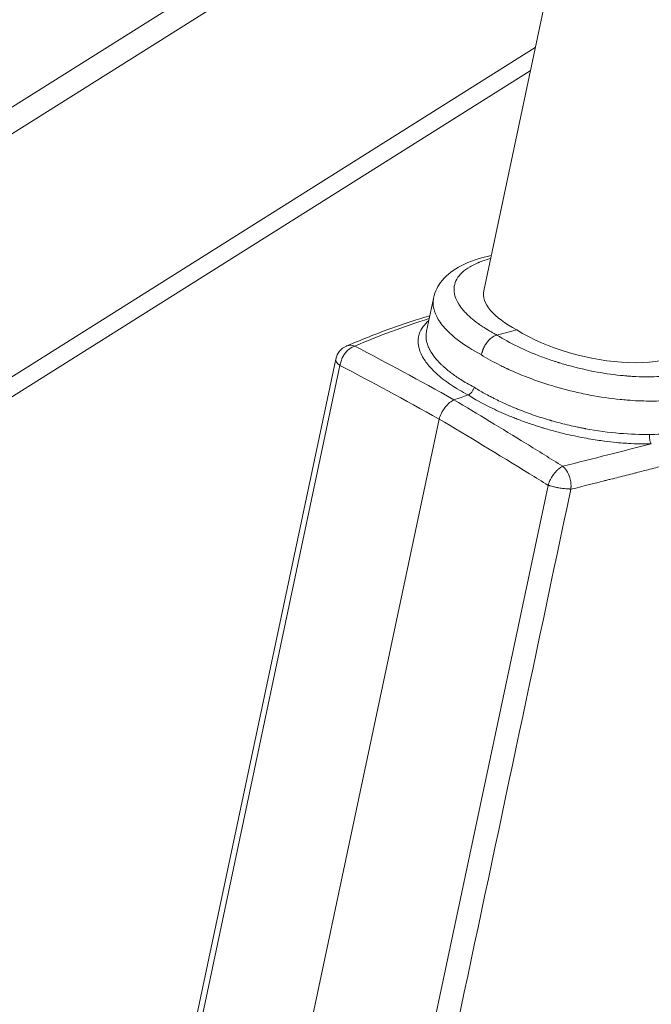
# Model space of a CAD drawing. Units: millimetres. Extents: x -3952 to 6548, y 1882 to 9307.
# Drawn here: x -1247 to -1077, y 5122 to 5386 of the extents above; entities that cross this region are included whole.
import ezdxf

# ---------------------------------------------------------------- set-up
doc = ezdxf.new("R2010")
doc.units = ezdxf.units.MM
doc.layers.add('Visibile (ISO)', color=7, linetype='Continuous', lineweight=15)
doc.layers.add('Visibile sottile (ISO)', color=7, linetype='Continuous', lineweight=9)

msp = doc.modelspace()

# ---------------------------------------------------------------- linework, layer by layer
at = {"layer": 'Visibile (ISO)'}
for p, q in [((-1122.32, 5313.48), (-1006.66, 5859.55)), ((-2340.79, 4676.65), (-1090.85, 5462.07)), ((-2250.44, 4660.8), (-1108.51, 5378.7)), ((-1135.8, 5311.39), (-1137.66, 5302.62)), ((-1128.48, 5309.12), (-1128.48, 5309.12)), ((-1118.77, 5301.6), (-1113.42, 5302.97)), ((-1152.69, 5296.42), (-1152.69, 5296.42)), ((-1162.01, 5295.14), (-1241.96, 4917.67)), ((-1214.98, 4898.08), (-1134.29, 5279.07))]:
    msp.add_line(p, q, dxfattribs=at)
msp.add_arc((-1157.21, 5294.13), 4.91, 113.4488, 168.0416, dxfattribs=at)
for centre, major_axis, ratio, start_param, end_param in [((-1093.37, 5308.09), (28.97, -5.26), 0.380761, 3.130533, 4.019389), ((-1093.37, 5308.09), (-28.61, 6.97), 0.421043, 0.901566, 3.154303), ((-1217.22, 4723.34), (318.72, 552.03), 0.57735, 0.582769, 0.591341)]:
    msp.add_ellipse(centre, major_axis=major_axis, ratio=ratio, start_param=start_param, end_param=end_param, dxfattribs=at)
for points, knots in [([(-1135.77, 5311.52), (-1135.41, 5313.27), (-1134.57, 5314.88), (-1132.1, 5317.89), (-1130.35, 5319.17), (-1126.02, 5321.42), (-1123.32, 5322.29), (-1120.32, 5322.92)], [4.0300197, 4.0300197, 4.0300197, 4.0300197, 4.227435, 4.227435, 4.4763464, 4.4763464, 4.7732853, 4.7732853, 4.7732853, 4.7732853]), ([(-1159.16, 5298.63), (-1155.26, 5300.32), (-1151.3, 5301.89), (-1143.81, 5304.58), (-1140.32, 5305.74), (-1136.77, 5306.8)], [4.59703425, 4.59703425, 4.59703425, 4.59703425, 4.64241106, 4.64241106, 4.68106413, 4.68106413, 4.68106413, 4.68106413]), ([(-1121.39, 5299.69), (-1121.16, 5299.98), (-1120.91, 5300.25), (-1120.4, 5300.72), (-1120.14, 5300.92), (-1119.5, 5301.34), (-1119.13, 5301.51), (-1118.77, 5301.6)], [-0.1973115, -0.1973115, -0.1973115, -0.1973115, -0.13881, -0.13881, -0.0817863, -0.0817863, -0.0000209, -0.0000209, -0.0000209, -0.0000209]), ([(-1123.04, 5296.35), (-1122.97, 5296.48), (-1122.9, 5296.62), (-1122.81, 5296.82), (-1122.77, 5296.92), (-1122.73, 5297.03), (-1122.71, 5297.09), (-1122.7, 5297.12), (-1122.69, 5297.13), (-1122.69, 5297.14), (-1122.69, 5297.14), (-1122.68, 5297.17), (-1122.66, 5297.23), (-1122.62, 5297.37), (-1122.61, 5297.42), (-1122.58, 5297.51), (-1122.57, 5297.56), (-1122.55, 5297.61), (-1122.54, 5297.64), (-1122.53, 5297.67), (-1122.49, 5297.8), (-1122.46, 5297.88), (-1122.41, 5298.01), (-1122.4, 5298.05), (-1122.39, 5298.08), (-1122.35, 5298.15), (-1122.26, 5298.34), (-1122.22, 5298.42), (-1122.14, 5298.56), (-1122.11, 5298.61), (-1122.07, 5298.69), (-1122.05, 5298.73), (-1122.02, 5298.78), (-1122, 5298.8), (-1122, 5298.81), (-1121.99, 5298.82), (-1121.99, 5298.83), (-1121.89, 5298.98), (-1121.71, 5299.29), (-1121.39, 5299.69)], [0, 0, 0, 0, 0.125, 0.125, 0.1875, 0.21875, 0.234375, 0.242188, 0.246094, 0.246094, 0.25, 0.25, 0.3125, 0.3125, 0.34375, 0.34375, 0.359375, 0.367188, 0.367188, 0.375, 0.375, 0.4375, 0.4375, 0.5, 0.5, 0.625, 0.625, 0.6875, 0.6875, 0.71875, 0.71875, 0.734375, 0.742187, 0.746094, 0.748047, 0.748047, 0.75, 0.75, 1, 1, 1, 1]), ([(-1124.89, 5287.6), (-1124.9, 5287.6), (-1124.9, 5287.59), (-1124.94, 5287.38), (-1125.02, 5287.16), (-1125.22, 5286.72), (-1125.36, 5286.5), (-1125.66, 5286.11), (-1125.83, 5285.94), (-1126.17, 5285.68), (-1126.34, 5285.58), (-1126.51, 5285.53)], [-0.1506287, -0.1506287, -0.1506287, -0.1506287, -0.1500327, -0.1500327, -0.113903, -0.113903, -0.0753082, -0.0753082, -0.0367208, -0.0367208, -0.0000059, -0.0000059, -0.0000059, -0.0000059]), ([(-1134.29, 5279.07), (-1134.13, 5279.58), (-1133.92, 5280.12), (-1133.38, 5281.2), (-1133.04, 5281.73), (-1132.29, 5282.7), (-1131.87, 5283.13), (-1131.06, 5283.8), (-1130.66, 5284.05), (-1130.3, 5284.22)], [-0.372485, -0.372485, -0.372485, -0.372485, -0.2810704, -0.2810704, -0.1858714, -0.1858714, -0.0907212, -0.0907212, -0.0006508, -0.0006508, -0.0006508, -0.0006508]), ([(-1100.33, 5260.38), (-1100.68, 5260.4), (-1101.08, 5260.45), (-1101.5, 5260.51), (-1101.71, 5260.53), (-1101.93, 5260.57), (-1102.15, 5260.61), (-1102.26, 5260.63), (-1102.37, 5260.65), (-1102.48, 5260.67), (-1102.54, 5260.68), (-1102.6, 5260.69), (-1102.65, 5260.71), (-1102.68, 5260.71), (-1102.71, 5260.72), (-1102.74, 5260.72), (-1102.75, 5260.73), (-1102.77, 5260.73), (-1102.78, 5260.73), (-1102.79, 5260.73), (-1102.8, 5260.74), (-1102.8, 5260.74), (-1102.81, 5260.74), (-1102.81, 5260.74), (-1102.82, 5260.74), (-1103.18, 5260.82), (-1103.48, 5260.9), (-1103.75, 5260.97), (-1104.01, 5261.04), (-1104.23, 5261.1), (-1104.41, 5261.16), (-1104.47, 5261.17), (-1104.52, 5261.19), (-1104.57, 5261.2), (-1104.65, 5261.22), (-1104.72, 5261.24), (-1104.78, 5261.25), (-1104.85, 5261.27), (-1104.91, 5261.28), (-1104.96, 5261.29), (-1104.98, 5261.29), (-1104.99, 5261.29), (-1105.01, 5261.29), (-1105.02, 5261.29), (-1105.02, 5261.29), (-1105.03, 5261.29), (-1105.04, 5261.29), (-1105.05, 5261.29), (-1105.05, 5261.28), (-1105.06, 5261.28), (-1105.06, 5261.28), (-1105.07, 5261.28)], [0, 0, 0, 0, 0.25, 0.25, 0.25, 0.375, 0.375, 0.375, 0.4375, 0.4375, 0.4375, 0.46875, 0.46875, 0.46875, 0.484375, 0.484375, 0.484375, 0.492187, 0.492187, 0.492187, 0.496094, 0.496094, 0.496094, 0.5, 0.5, 0.5, 0.625, 0.625, 0.625, 0.75, 0.75, 0.75, 0.789948, 0.789948, 0.789948, 0.854082, 0.854082, 0.854082, 0.929693, 0.929693, 0.929693, 0.954375, 0.954375, 0.954375, 0.973336, 0.973336, 0.973336, 0.989525, 0.989525, 0.989525, 1, 1, 1, 1]), ([(-1099.77, 5260.34), (-1099.86, 5260.35), (-1099.95, 5260.35), (-1100.14, 5260.36), (-1100.23, 5260.37), (-1100.33, 5260.38)], [-0.03233633, -0.03233633, -0.03233633, -0.03233633, -0.01624411, -0.01624411, -0.00004726, -0.00004726, -0.00004726, -0.00004726]), ([(-1098.95, 5260.23), (-1098.96, 5260.23), (-1098.97, 5260.24), (-1098.98, 5260.24), (-1099.04, 5260.25), (-1099.1, 5260.27), (-1099.16, 5260.28), (-1099.19, 5260.29), (-1099.22, 5260.29), (-1099.25, 5260.3), (-1099.27, 5260.3), (-1099.29, 5260.3), (-1099.3, 5260.31), (-1099.32, 5260.31), (-1099.34, 5260.31), (-1099.35, 5260.31), (-1099.46, 5260.33), (-1099.6, 5260.34), (-1099.77, 5260.34)], [0.0000001, 0.0000001, 0.0000001, 0.0000001, 0.0389925, 0.0389925, 0.0389925, 0.25, 0.25, 0.25, 0.375, 0.375, 0.375, 0.4375, 0.4375, 0.4375, 0.5, 0.5, 0.5, 1, 1, 1, 1])]:
    msp.add_open_spline(points, degree=3, knots=knots, dxfattribs=at)
for points in [[(-1137.66, 5302.62), (-1137.66, 5302.62), (-1137.66, 5302.62), (-1137.66, 5302.61)], [(-1077.74, 5274.96), (-1076.92, 5274.95), (-1075.91, 5274.95), (-1074.74, 5275)]]:
    msp.add_open_spline(points, degree=3, dxfattribs=at)
at = {"layer": 'Visibile sottile (ISO)'}
for p, q in [((-2330.99, 4675.67), (-1092.59, 5453.83)), ((-2245.76, 4658.36), (-1109.82, 5372.49)), ((-1128.44, 5309.06), (-1128.44, 5309.06)), ((-1240.82, 4916), (-1160.88, 5293.47)), ((-1135.31, 5118.48), (-1105.07, 5261.28))]:
    msp.add_line(p, q, dxfattribs=at)
for centre, major_axis, ratio, start_param, end_param in [((-1093.51, 5308.18), (-36.69, 6.64), 0.380955, 0.437389, 0.463713), ((-930.44, 4967.86), (-278.04, 297.1), 0.654922, 5.977146, 6.053464), ((-1071.89, 5303.8), (-66.35, 12.96), 0.378103, 0.517615, 0.532995), ((-1091.59, 5303.45), (-44.58, 8.64), 0.378335, 0.539049, 0.589857), ((-1092.65, 5303.53), (-43.45, 8.34), 0.378889, 0.592513, 0.651517), ((-1157.34, 5294.34), (-1.79, 4.3), 0.754348, 6.257456, 6.294423), ((-1157.21, 5294.13), (-1.95, 4.5), 0.735801, 5.661135, 6.247167), ((-1157.21, 5294.12), (-2.27, -4.36), 0.676249, 3.841592, 3.97184), ((-1157.21, 5294.12), (-2.28, -4.35), 0.676449, 3.707102, 3.841785), ((-1157.21, 5294.13), (2.27, 4.34), 0.676804, 1.556213, 1.804211), ((-1157.23, 5294.14), (2.26, 4.33), 0.67677, 1.431871, 1.556055), ((-1157.22, 5294.14), (2.26, 4.33), 0.676739, 1.308459, 1.432523), ((-1157.2, 5294.11), (-2.29, -4.37), 0.676955, 4.338273, 4.450946), ((-1157.21, 5294.11), (-2.29, -4.36), 0.677136, 4.221272, 4.338129), ((-1094.27, 5303.7), (-41.07, 9.83), 0.418768, 0.899637, 1.059213), ((-1157.21, 5294.13), (-4.8, 1.02), 0.401199, 6.283183, 7.075132), ((-1157.23, 5294.13), (2.26, 4.32), 0.676724, 1.928628, 2.054528), ((-1157.23, 5294.13), (2.27, 4.32), 0.676699, 1.804266, 1.929518), ((-1096.22, 5294.47), (41.48, -7.97), 0.37397, 3.658721, 3.686451), ((-1096.18, 5294.51), (41.52, -7.93), 0.374178, 3.686052, 3.713542), ((-1096.21, 5294.59), (41.48, -7.83), 0.375011, 3.712767, 3.73127), ((-1096.24, 5294.56), (41.45, -7.84), 0.374512, 3.731401, 3.750691), ((-1096.17, 5294.61), (41.53, -7.81), 0.374858, 3.750238, 3.793031), ((-1094.34, 5303.41), (-41.05, 9.99), 0.412241, 1.129747, 1.191503), ((-1094.36, 5303.34), (-41.04, 9.99), 0.410629, 1.191607, 1.246212), ((-1094.35, 5303.32), (-41.09, 10.01), 0.409502, 1.246219, 1.270802), ((-1093.71, 5304.4), (42.08, -9.87), 0.428025, 4.406635, 4.565193), ((-1094.9, 5301.85), (38.74, -9.36), 0.39507, 4.570006, 4.774603), ((-1096.13, 5295.06), (41, -9.95), 0.424098, 4.042487, 4.076085), ((-1096.17, 5294.84), (40.98, -10.1), 0.419775, 4.077562, 4.169738), ((-1096.46, 5294.65), (40.5, -10.03), 0.418008, 4.169908, 4.198093), ((-1096.26, 5294.69), (40.85, -10.13), 0.417182, 4.198048, 4.224559), ((-1096.18, 5294.69), (41.02, -10.2), 0.416017, 4.224768, 4.273262), ((-1096.2, 5294.62), (41, -10.21), 0.414548, 4.273467, 4.316263), ((-1096.24, 5294.56), (40.93, -10.2), 0.413519, 4.316308, 4.335601), ((-1096.22, 5294.59), (40.97, -10.19), 0.413979, 4.335372, 4.353881), ((-1096.22, 5294.53), (41.01, -10.22), 0.41208, 4.354099, 4.38159), ((-1096.24, 5294.48), (40.98, -10.22), 0.411113, 4.38161, 4.409342), ((-977.16, 5060.15), (-371.23, 289.58), 0.193138, 5.209588, 5.223794), ((-1102.11, 5262.29), (1.21, -4.76), 0.625902, 2.288322, 2.434796), ((-1102.08, 5262.31), (-1.22, 4.73), 0.623087, 4.987562, 5.429015)]:
    msp.add_ellipse(centre, major_axis=major_axis, ratio=ratio, start_param=start_param, end_param=end_param, dxfattribs=at)
for points, knots in [([(-1127.81, 5308.28), (-1129.07, 5309.75), (-1129.87, 5311.22), (-1130.44, 5314.05), (-1130.23, 5315.4), (-1128.82, 5317.86), (-1127.62, 5318.98), (-1125.56, 5320.18), (-1125.12, 5320.41), (-1124.42, 5320.74), (-1124.12, 5320.87), (-1123.8, 5321), (-1123.72, 5321.04), (-1123.7, 5321.05), (-1123.69, 5321.05), (-1123.67, 5321.06), (-1123.62, 5321.08), (-1123.39, 5321.17), (-1123.18, 5321.25), (-1122.35, 5321.56), (-1121.76, 5321.75), (-1120.97, 5321.98), (-1120.71, 5322.05), (-1120.49, 5322.11)], [0, 0, 0, 0, 0.1463146, 0.1463146, 0.2926292, 0.2926292, 0.4389438, 0.4389438, 0.4755225, 0.4755225, 0.4938118, 0.4983841, 0.4995272, 0.4995272, 0.5000988, 0.5000988, 0.5006703, 0.5029565, 0.5121011, 0.5121011, 0.5486798, 0.5486798, 0.5705556, 0.5705556, 0.5705556, 0.5705556]), ([(-1131.97, 5302.65), (-1133.06, 5303.73), (-1133.9, 5304.8), (-1134.52, 5305.81), (-1135.75, 5307.84), (-1136.09, 5309.69), (-1135.82, 5311.3), (-1135.8, 5311.38), (-1135.79, 5311.45), (-1135.77, 5311.52)], [0, 0, 0, 0, 0.0632744, 0.0632744, 0.0632744, 0.1898233, 0.1898233, 0.1898233, 0.1957379, 0.1957379, 0.1957379, 0.1957379]), ([(-1062.72, 5310.74), (-1062.26, 5310.34), (-1061.83, 5309.94), (-1061.43, 5309.54), (-1061.14, 5309.25), (-1060.86, 5308.96), (-1060.59, 5308.67), (-1060.46, 5308.53), (-1060.33, 5308.39), (-1060.21, 5308.24), (-1060.14, 5308.17), (-1060.08, 5308.1), (-1060.02, 5308.02), (-1059.97, 5307.97), (-1059.93, 5307.92), (-1059.88, 5307.86), (-1059.87, 5307.85), (-1059.86, 5307.83), (-1059.85, 5307.82), (-1059.84, 5307.81), (-1059.84, 5307.81), (-1059.84, 5307.81), (-1059.58, 5307.5), (-1059.38, 5307.23), (-1059.2, 5306.99), (-1059.16, 5306.93), (-1059.12, 5306.87), (-1059.08, 5306.82), (-1059.07, 5306.81), (-1059.06, 5306.79), (-1059.05, 5306.78), (-1059.04, 5306.77), (-1059.04, 5306.77), (-1059.03, 5306.76), (-1059.03, 5306.75), (-1059.02, 5306.74), (-1059.01, 5306.73), (-1058.99, 5306.7), (-1058.97, 5306.66), (-1058.94, 5306.63), (-1058.85, 5306.49), (-1058.76, 5306.36), (-1058.67, 5306.22), (-1058.58, 5306.09), (-1058.49, 5305.95), (-1058.41, 5305.82), (-1058.39, 5305.78), (-1058.37, 5305.75), (-1058.35, 5305.72), (-1058.35, 5305.71), (-1058.34, 5305.7), (-1058.34, 5305.69), (-1058.33, 5305.69), (-1058.33, 5305.68), (-1058.33, 5305.68), (-1058.32, 5305.67), (-1058.31, 5305.65), (-1058.3, 5305.64), (-1058.28, 5305.6), (-1058.25, 5305.54), (-1058.22, 5305.49), (-1058.12, 5305.32), (-1058, 5305.11), (-1057.87, 5304.84), (-1057.85, 5304.8), (-1057.83, 5304.75), (-1057.8, 5304.71), (-1057.79, 5304.69), (-1057.78, 5304.66), (-1057.77, 5304.64), (-1057.76, 5304.63), (-1057.76, 5304.61), (-1057.75, 5304.6), (-1057.75, 5304.6), (-1057.75, 5304.59), (-1057.74, 5304.58), (-1057.74, 5304.58), (-1057.74, 5304.57), (-1057.73, 5304.57), (-1057.7, 5304.5), (-1057.68, 5304.44), (-1057.65, 5304.38), (-1057.55, 5304.15), (-1057.45, 5303.93), (-1057.37, 5303.7), (-1057.32, 5303.56), (-1057.27, 5303.42), (-1057.22, 5303.27), (-1057.18, 5303.13), (-1057.13, 5302.98), (-1057.09, 5302.83), (-1057.02, 5302.54), (-1056.95, 5302.25), (-1056.91, 5301.95), (-1056.88, 5301.8), (-1056.86, 5301.65), (-1056.85, 5301.5), (-1056.84, 5301.43), (-1056.84, 5301.36), (-1056.83, 5301.28), (-1056.83, 5301.24), (-1056.83, 5301.21), (-1056.83, 5301.17), (-1056.82, 5301.15), (-1056.82, 5301.13), (-1056.82, 5301.11), (-1056.82, 5301.11), (-1056.82, 5301.1), (-1056.82, 5301.09), (-1056.82, 5301.08), (-1056.82, 5301.08), (-1056.82, 5301.07), (-1056.82, 5301.07), (-1056.82, 5301.06), (-1056.82, 5301.06), (-1056.8, 5300.55), (-1056.84, 5300.04), (-1056.93, 5299.54), (-1057.02, 5299.04), (-1057.17, 5298.56), (-1057.38, 5298.09), (-1057.39, 5298.07), (-1057.4, 5298.04), (-1057.41, 5298.02), (-1057.51, 5297.81), (-1057.61, 5297.6), (-1057.73, 5297.4), (-1057.86, 5297.17), (-1058.01, 5296.94), (-1058.17, 5296.72), (-1058.51, 5296.25), (-1058.92, 5295.8), (-1059.4, 5295.36), (-1059.81, 5294.99), (-1060.27, 5294.63), (-1060.77, 5294.29), (-1061.32, 5293.93), (-1061.92, 5293.58), (-1062.57, 5293.26), (-1062.61, 5293.24), (-1062.65, 5293.23), (-1062.68, 5293.21), (-1063.31, 5292.91), (-1063.98, 5292.63), (-1064.7, 5292.37), (-1065.46, 5292.1), (-1066.27, 5291.85), (-1067.13, 5291.63), (-1068.81, 5291.2), (-1070.64, 5290.88), (-1072.58, 5290.68), (-1072.64, 5290.67), (-1072.7, 5290.67), (-1072.76, 5290.66), (-1073.76, 5290.56), (-1074.79, 5290.48), (-1075.86, 5290.44), (-1076.83, 5290.4), (-1077.83, 5290.38), (-1078.84, 5290.39), (-1080.03, 5290.4), (-1081.24, 5290.44), (-1082.46, 5290.52), (-1082.74, 5290.54), (-1083.02, 5290.56), (-1083.31, 5290.58), (-1083.38, 5290.58), (-1083.45, 5290.59), (-1083.52, 5290.59), (-1083.55, 5290.59), (-1083.59, 5290.6), (-1083.62, 5290.6), (-1083.65, 5290.6), (-1083.69, 5290.6), (-1083.72, 5290.61), (-1083.85, 5290.62), (-1083.97, 5290.63), (-1084.1, 5290.64), (-1084.62, 5290.68), (-1085.15, 5290.73), (-1085.68, 5290.79), (-1087.94, 5291.02), (-1090.34, 5291.37), (-1092.86, 5291.86), (-1095.16, 5292.31), (-1097.56, 5292.87), (-1100, 5293.55), (-1100.56, 5293.71), (-1101.11, 5293.87), (-1101.67, 5294.04), (-1101.83, 5294.09), (-1101.99, 5294.14), (-1102.15, 5294.19), (-1102.19, 5294.2), (-1102.23, 5294.21), (-1102.27, 5294.22), (-1102.31, 5294.24), (-1102.34, 5294.25), (-1102.38, 5294.26), (-1102.45, 5294.28), (-1102.52, 5294.3), (-1102.59, 5294.33), (-1102.88, 5294.42), (-1103.17, 5294.51), (-1103.46, 5294.61), (-1104.61, 5294.98), (-1105.74, 5295.38), (-1106.85, 5295.79), (-1109.07, 5296.63), (-1111.19, 5297.54), (-1113.19, 5298.51), (-1115.19, 5299.49), (-1117.07, 5300.53), (-1118.77, 5301.6)], [0.0719906, 0.0719906, 0.0719906, 0.0719906, 0.09375, 0.09375, 0.09375, 0.109375, 0.109375, 0.109375, 0.1171875, 0.1171875, 0.1171875, 0.1210937, 0.1210937, 0.1210937, 0.1240234, 0.1240234, 0.1240234, 0.1248386, 0.1248386, 0.1248386, 0.125, 0.125, 0.125, 0.140625, 0.140625, 0.140625, 0.1445312, 0.1445312, 0.1445312, 0.1455078, 0.1455078, 0.1455078, 0.1459961, 0.1459961, 0.1459961, 0.1464844, 0.1464844, 0.1464844, 0.1484375, 0.1484375, 0.1484375, 0.15625, 0.15625, 0.15625, 0.1640625, 0.1640625, 0.1640625, 0.1660156, 0.1660156, 0.1660156, 0.1665039, 0.1665039, 0.1665039, 0.166748, 0.166748, 0.166748, 0.1679687, 0.1679687, 0.1679687, 0.171875, 0.171875, 0.171875, 0.1835937, 0.1835937, 0.1835937, 0.1855469, 0.1855469, 0.1855469, 0.1865234, 0.1865234, 0.1865234, 0.1870117, 0.1870117, 0.1870117, 0.1872559, 0.1872559, 0.1872559, 0.1875, 0.1875, 0.1875, 0.1908751, 0.1908751, 0.1908751, 0.203125, 0.203125, 0.203125, 0.2109375, 0.2109375, 0.2109375, 0.21875, 0.21875, 0.21875, 0.234375, 0.234375, 0.234375, 0.2421875, 0.2421875, 0.2421875, 0.2460938, 0.2460938, 0.2460938, 0.2480469, 0.2480469, 0.2480469, 0.2490234, 0.2490234, 0.2490234, 0.2495117, 0.2495117, 0.2495117, 0.2497973, 0.2497973, 0.2497973, 0.25, 0.25, 0.25, 0.28125, 0.28125, 0.28125, 0.3125, 0.3125, 0.3125, 0.3141444, 0.3141444, 0.3141444, 0.328125, 0.328125, 0.328125, 0.34375, 0.34375, 0.34375, 0.3773045, 0.3773045, 0.3773045, 0.40625, 0.40625, 0.40625, 0.4375, 0.4375, 0.4375, 0.4392052, 0.4392052, 0.4392052, 0.46875, 0.46875, 0.46875, 0.5, 0.5, 0.5, 0.5606887, 0.5606887, 0.5606887, 0.5625, 0.5625, 0.5625, 0.59375, 0.59375, 0.59375, 0.6225489, 0.6225489, 0.6225489, 0.65625, 0.65625, 0.65625, 0.6640625, 0.6640625, 0.6640625, 0.6660156, 0.6660156, 0.6660156, 0.6669922, 0.6669922, 0.6669922, 0.6679688, 0.6679688, 0.6679688, 0.671875, 0.671875, 0.671875, 0.6875, 0.6875, 0.6875, 0.7535993, 0.7535993, 0.7535993, 0.814279, 0.814279, 0.814279, 0.828125, 0.828125, 0.828125, 0.8320313, 0.8320313, 0.8320313, 0.8330078, 0.8330078, 0.8330078, 0.8339844, 0.8339844, 0.8339844, 0.8359375, 0.8359375, 0.8359375, 0.84375, 0.84375, 0.84375, 0.875, 0.875, 0.875, 0.9375, 0.9375, 0.9375, 1, 1, 1, 1]), ([(-1118.77, 5301.6), (-1119.03, 5301.74), (-1119.42, 5301.95), (-1120.13, 5302.35), (-1120.4, 5302.5), (-1120.83, 5302.75), (-1120.98, 5302.83), (-1121.21, 5302.97), (-1121.32, 5303.04), (-1121.46, 5303.13), (-1121.53, 5303.17), (-1121.57, 5303.19), (-1121.58, 5303.2), (-1121.59, 5303.21), (-1121.6, 5303.21), (-1122.03, 5303.48), (-1122.43, 5303.74), (-1122.98, 5304.1), (-1123.15, 5304.22), (-1123.4, 5304.39), (-1123.52, 5304.48), (-1123.66, 5304.58), (-1123.73, 5304.63), (-1123.76, 5304.65), (-1123.78, 5304.66), (-1123.78, 5304.67), (-1125.24, 5305.72), (-1126.47, 5306.79), (-1127.45, 5307.87)], [0, 0, 0, 0, 0.125, 0.125, 0.1875, 0.1875, 0.21875, 0.21875, 0.234375, 0.242187, 0.246094, 0.248047, 0.249023, 0.249023, 0.25, 0.25, 0.375, 0.375, 0.4375, 0.4375, 0.46875, 0.484375, 0.492187, 0.496094, 0.496094, 0.5, 0.5, 1, 1, 1, 1]), ([(-1126.51, 5285.53), (-1128.14, 5286.39), (-1129.63, 5287.28), (-1130.98, 5288.18), (-1131.17, 5288.3), (-1131.35, 5288.42), (-1131.53, 5288.54), (-1132, 5288.87), (-1132.46, 5289.2), (-1132.9, 5289.54), (-1133.51, 5290), (-1134.08, 5290.46), (-1134.61, 5290.92), (-1134.93, 5291.2), (-1135.23, 5291.47), (-1135.51, 5291.75), (-1135.72, 5291.94), (-1135.91, 5292.13), (-1136.1, 5292.33), (-1136.56, 5292.8), (-1136.97, 5293.27), (-1137.35, 5293.74), (-1137.68, 5294.14), (-1137.98, 5294.55), (-1138.24, 5294.95), (-1138.59, 5295.48), (-1138.88, 5296.01), (-1139.12, 5296.53), (-1139.36, 5297.06), (-1139.55, 5297.58), (-1139.68, 5298.1), (-1139.78, 5298.49), (-1139.84, 5298.87), (-1139.88, 5299.25), (-1139.92, 5299.69), (-1139.92, 5300.13), (-1139.87, 5300.56), (-1139.85, 5300.74), (-1139.83, 5300.91), (-1139.79, 5301.09), (-1139.75, 5301.34), (-1139.68, 5301.58), (-1139.61, 5301.83), (-1139.38, 5302.54), (-1139.03, 5303.22), (-1138.56, 5303.87), (-1138.15, 5304.44), (-1137.65, 5304.98), (-1137.05, 5305.5)], [0, 0, 0, 0, 0.125, 0.125, 0.125, 0.1419951, 0.1419951, 0.1419951, 0.1875, 0.1875, 0.1875, 0.25, 0.25, 0.25, 0.286571, 0.286571, 0.286571, 0.3125, 0.3125, 0.3125, 0.375, 0.375, 0.375, 0.4291754, 0.4291754, 0.4291754, 0.5, 0.5, 0.5, 0.5712093, 0.5712093, 0.5712093, 0.625, 0.625, 0.625, 0.6875, 0.6875, 0.6875, 0.7134902, 0.7134902, 0.7134902, 0.75, 0.75, 0.75, 0.8574752, 0.8574752, 0.8574752, 0.9508099, 0.9508099, 0.9508099, 0.9508099]), ([(-1137.66, 5302.61), (-1137.7, 5302.45), (-1137.72, 5302.28), (-1137.75, 5302.11), (-1137.76, 5301.96), (-1137.78, 5301.8), (-1137.78, 5301.65), (-1137.79, 5301.57), (-1137.79, 5301.5), (-1137.79, 5301.42), (-1137.79, 5301.38), (-1137.79, 5301.34), (-1137.79, 5301.3), (-1137.79, 5301.28), (-1137.79, 5301.26), (-1137.79, 5301.25), (-1137.79, 5301.23), (-1137.79, 5301.2), (-1137.79, 5301.19), (-1137.77, 5300.33), (-1137.58, 5299.42), (-1137.18, 5298.48), (-1137.12, 5298.32), (-1137.05, 5298.16), (-1136.97, 5298), (-1136.93, 5297.92), (-1136.89, 5297.84), (-1136.85, 5297.76), (-1136.83, 5297.72), (-1136.81, 5297.68), (-1136.79, 5297.64), (-1136.78, 5297.62), (-1136.77, 5297.6), (-1136.76, 5297.58), (-1136.75, 5297.57), (-1136.75, 5297.56), (-1136.74, 5297.55), (-1136.73, 5297.54), (-1136.73, 5297.53), (-1136.72, 5297.52), (-1136.1, 5296.36), (-1135.14, 5295.09), (-1133.75, 5293.73)], [0.401884, 0.401884, 0.401884, 0.401884, 0.4375, 0.4375, 0.4375, 0.46875, 0.46875, 0.46875, 0.484375, 0.484375, 0.484375, 0.4921875, 0.4921875, 0.4921875, 0.4960937, 0.4960937, 0.4960937, 0.5, 0.5, 0.5, 0.6875, 0.6875, 0.6875, 0.71875, 0.71875, 0.71875, 0.734375, 0.734375, 0.734375, 0.7421875, 0.7421875, 0.7421875, 0.7460937, 0.7460937, 0.7460937, 0.7480469, 0.7480469, 0.7480469, 0.75, 0.75, 0.75, 1, 1, 1, 1]), ([(-1117.97, 5293.52), (-1117.54, 5293.3), (-1117.12, 5293.09), (-1116.52, 5292.81), (-1116.33, 5292.71), (-1116.04, 5292.58), (-1115.9, 5292.52), (-1115.74, 5292.44), (-1115.68, 5292.41), (-1115.63, 5292.39), (-1115.61, 5292.38), (-1115.59, 5292.37)], [-0.95833333, -0.95833333, -0.95833333, -0.95833333, -0.94791667, -0.94791667, -0.94270833, -0.94270833, -0.94010417, -0.93880208, -0.93815104, -0.93815104, -0.9375, -0.9375, -0.9375, -0.9375]), ([(-1130.97, 5291.38), (-1130.28, 5290.87), (-1129.46, 5290.29), (-1128.46, 5289.65), (-1127.46, 5289.02), (-1126.28, 5288.33), (-1124.89, 5287.6)], [0, 0, 0, 0, 0.5, 0.5, 0.5, 1, 1, 1, 1]), ([(-1077.35, 5272.43), (-1079.36, 5272.38), (-1081.41, 5272.42), (-1083.51, 5272.54), (-1083.81, 5272.56), (-1084.1, 5272.58), (-1084.4, 5272.6), (-1085.16, 5272.65), (-1085.92, 5272.71), (-1086.69, 5272.79), (-1087.76, 5272.89), (-1088.84, 5273.01), (-1089.94, 5273.15), (-1090.58, 5273.23), (-1091.22, 5273.32), (-1091.86, 5273.42), (-1093.42, 5273.65), (-1094.98, 5273.92), (-1096.54, 5274.23), (-1097.49, 5274.42), (-1098.44, 5274.62), (-1099.39, 5274.84), (-1100.65, 5275.12), (-1101.9, 5275.43), (-1103.15, 5275.76), (-1104.24, 5276.06), (-1105.33, 5276.36), (-1106.4, 5276.69), (-1106.54, 5276.73), (-1106.69, 5276.77), (-1106.83, 5276.82), (-1107.76, 5277.1), (-1108.68, 5277.4), (-1109.59, 5277.71), (-1110.65, 5278.07), (-1111.68, 5278.44), (-1112.71, 5278.82), (-1113.13, 5278.98), (-1113.55, 5279.15), (-1113.97, 5279.31), (-1114.06, 5279.34), (-1114.15, 5279.38), (-1114.23, 5279.41), (-1114.74, 5279.61), (-1115.24, 5279.82), (-1115.73, 5280.02), (-1117.44, 5280.74), (-1119.08, 5281.49), (-1120.66, 5282.27), (-1122.73, 5283.3), (-1124.68, 5284.38), (-1126.51, 5285.53)], [0, 0, 0, 0, 0.125, 0.125, 0.125, 0.142563, 0.142563, 0.142563, 0.1875, 0.1875, 0.1875, 0.25, 0.25, 0.25, 0.2865105, 0.2865105, 0.2865105, 0.375, 0.375, 0.375, 0.4287542, 0.4287542, 0.4287542, 0.5, 0.5, 0.5, 0.5625, 0.5625, 0.5625, 0.5708331, 0.5708331, 0.5708331, 0.625, 0.625, 0.625, 0.6875, 0.6875, 0.6875, 0.7134393, 0.7134393, 0.7134393, 0.71875, 0.71875, 0.71875, 0.75, 0.75, 0.75, 0.8580438, 0.8580438, 0.8580438, 0.9999991, 0.9999991, 0.9999991, 0.9999991]), ([(-1072.83, 5284.05), (-1074.46, 5283.93), (-1076.18, 5283.88), (-1077.97, 5283.89), (-1079.83, 5283.9), (-1081.78, 5283.99), (-1083.79, 5284.15), (-1084.43, 5284.2), (-1085.08, 5284.26), (-1085.73, 5284.33), (-1088.35, 5284.6), (-1091.07, 5284.99), (-1093.83, 5285.52), (-1094.61, 5285.67), (-1095.4, 5285.83), (-1096.19, 5286)], [0, 0, 0, 0, 0.24529, 0.24529, 0.24529, 0.5, 0.5, 0.5, 0.581143, 0.581143, 0.581143, 0.907546, 0.907546, 0.907546, 1, 1, 1, 1]), ([(-1130.3, 5284.22), (-1127.11, 5282.32), (-1123.91, 5280.4), (-1120.69, 5278.45), (-1117.46, 5276.49), (-1114.22, 5274.51), (-1110.96, 5272.51), (-1107.69, 5270.5), (-1104.4, 5268.46), (-1101.1, 5266.4)], [0, 0, 0, 0, 0.332381, 0.332381, 0.332381, 0.66572, 0.66572, 0.66572, 1, 1, 1, 1]), ([(-1112.48, 5281.45), (-1111, 5280.88), (-1109.54, 5280.35), (-1107.4, 5279.64), (-1106.69, 5279.41), (-1105.64, 5279.09), (-1105.12, 5278.93), (-1104.52, 5278.75), (-1104.22, 5278.67), (-1104.07, 5278.62), (-1104.01, 5278.61), (-1103.97, 5278.59), (-1103.95, 5278.59), (-1102.41, 5278.15), (-1100.9, 5277.76), (-1098.67, 5277.24), (-1097.93, 5277.07), (-1096.82, 5276.84), (-1096.28, 5276.73), (-1095.64, 5276.61), (-1095.32, 5276.54), (-1095.19, 5276.52), (-1095.1, 5276.5), (-1095.05, 5276.49), (-1091.85, 5275.9), (-1088.79, 5275.48), (-1083, 5274.99), (-1080.27, 5274.9), (-1077.74, 5274.96)], [0, 0, 0, 0, 0.125, 0.125, 0.1875, 0.1875, 0.21875, 0.234375, 0.242188, 0.246094, 0.248047, 0.248047, 0.25, 0.25, 0.375, 0.375, 0.4375, 0.4375, 0.46875, 0.484375, 0.492188, 0.496094, 0.496094, 0.5, 0.5, 0.75, 0.75, 1, 1, 1, 1]), ([(-1035.87, 5276.35), (-1037.4, 5275.95), (-1038.76, 5275.59), (-1039.94, 5275.29), (-1040.53, 5275.14), (-1041.08, 5275), (-1041.58, 5274.87), (-1041.83, 5274.8), (-1042.07, 5274.74), (-1042.3, 5274.68), (-1042.41, 5274.65), (-1042.52, 5274.63), (-1042.63, 5274.6), (-1042.68, 5274.58), (-1042.74, 5274.57), (-1042.79, 5274.56), (-1042.82, 5274.55), (-1042.84, 5274.54), (-1042.87, 5274.54), (-1042.89, 5274.53), (-1042.91, 5274.53), (-1042.94, 5274.52), (-1042.96, 5274.51), (-1043.01, 5274.5), (-1043.06, 5274.49), (-1044.21, 5274.19), (-1045.38, 5273.89), (-1046.56, 5273.58), (-1047.47, 5273.35), (-1048.39, 5273.11), (-1049.31, 5272.87), (-1049.62, 5272.79), (-1049.92, 5272.71), (-1050.23, 5272.63), (-1055.21, 5271.35), (-1060.34, 5270.03), (-1065.6, 5268.69), (-1068.23, 5268.01), (-1070.91, 5267.33), (-1073.62, 5266.64), (-1074.98, 5266.3), (-1076.34, 5265.95), (-1077.72, 5265.6), (-1078.93, 5265.29), (-1080.14, 5264.98), (-1081.36, 5264.68), (-1081.53, 5264.63), (-1081.71, 5264.59), (-1081.88, 5264.54), (-1083.3, 5264.18), (-1084.71, 5263.83), (-1086.12, 5263.47), (-1086.82, 5263.29), (-1087.52, 5263.12), (-1088.21, 5262.94), (-1088.56, 5262.85), (-1088.91, 5262.77), (-1089.26, 5262.68), (-1089.43, 5262.63), (-1089.61, 5262.59), (-1089.78, 5262.55), (-1089.94, 5262.51), (-1090.1, 5262.46), (-1090.27, 5262.42), (-1090.28, 5262.42), (-1090.29, 5262.42), (-1090.3, 5262.41), (-1092.28, 5261.91), (-1095.15, 5261.17), (-1098.95, 5260.23)], [0, 0, 0, 0, 0.0625, 0.0625, 0.0625, 0.09375, 0.09375, 0.09375, 0.109375, 0.109375, 0.109375, 0.1171875, 0.1171875, 0.1171875, 0.1210938, 0.1210938, 0.1210938, 0.1230469, 0.1230469, 0.1230469, 0.1247559, 0.1247559, 0.1247559, 0.1269162, 0.1269162, 0.1269162, 0.1875, 0.1875, 0.1875, 0.234375, 0.234375, 0.234375, 0.25, 0.25, 0.25, 0.5, 0.5, 0.5, 0.625, 0.625, 0.625, 0.6875, 0.6875, 0.6875, 0.7421875, 0.7421875, 0.7421875, 0.75, 0.75, 0.75, 0.8125, 0.8125, 0.8125, 0.84375, 0.84375, 0.84375, 0.859375, 0.859375, 0.859375, 0.8671875, 0.8671875, 0.8671875, 0.8745117, 0.8745117, 0.8745117, 0.875, 0.875, 0.875, 1, 1, 1, 1]), ([(-1077.35, 5272.43), (-1077.45, 5272.54), (-1077.54, 5272.7), (-1077.61, 5272.89), (-1077.69, 5273.09), (-1077.75, 5273.32), (-1077.78, 5273.56), (-1077.82, 5273.8), (-1077.83, 5274.06), (-1077.82, 5274.3), (-1077.82, 5274.54), (-1077.79, 5274.76), (-1077.74, 5274.96)], [0, 0, 0, 0, 0.25, 0.25, 0.25, 0.5, 0.5, 0.5, 0.75, 0.75, 0.75, 1, 1, 1, 1]), ([(-1105.07, 5261.28), (-1105.06, 5261.3), (-1105.06, 5261.31), (-1105.06, 5261.32), (-1105.05, 5261.35), (-1105.04, 5261.38), (-1105.03, 5261.41), (-1104.96, 5261.62), (-1104.89, 5261.83), (-1104.8, 5262.03), (-1104.78, 5262.1), (-1104.75, 5262.16), (-1104.72, 5262.22), (-1104.69, 5262.29), (-1104.66, 5262.35), (-1104.63, 5262.42), (-1104.57, 5262.55), (-1104.51, 5262.69), (-1104.44, 5262.82), (-1104.3, 5263.09), (-1104.15, 5263.35), (-1103.98, 5263.62), (-1103.89, 5263.75), (-1103.81, 5263.88), (-1103.72, 5264.01), (-1103.67, 5264.07), (-1103.62, 5264.14), (-1103.58, 5264.2), (-1103.55, 5264.23), (-1103.53, 5264.26), (-1103.51, 5264.29), (-1103.48, 5264.33), (-1103.46, 5264.36), (-1103.43, 5264.39), (-1103.25, 5264.62), (-1103.06, 5264.85), (-1102.85, 5265.07), (-1102.8, 5265.13), (-1102.75, 5265.18), (-1102.69, 5265.23), (-1102.67, 5265.26), (-1102.64, 5265.29), (-1102.62, 5265.31), (-1102.59, 5265.33), (-1102.57, 5265.35), (-1102.55, 5265.37), (-1102.46, 5265.46), (-1102.36, 5265.55), (-1102.26, 5265.64), (-1102.16, 5265.72), (-1102.05, 5265.81), (-1101.94, 5265.89), (-1101.92, 5265.91), (-1101.89, 5265.93), (-1101.86, 5265.95), (-1101.86, 5265.95), (-1101.85, 5265.96), (-1101.84, 5265.96), (-1101.84, 5265.97), (-1101.83, 5265.97), (-1101.83, 5265.97), (-1101.82, 5265.98), (-1101.81, 5265.98), (-1101.8, 5265.99), (-1101.77, 5266.01), (-1101.73, 5266.04), (-1101.69, 5266.07), (-1101.53, 5266.17), (-1101.33, 5266.29), (-1101.1, 5266.4)], [0, 0, 0, 0, 0.006555, 0.006555, 0.006555, 0.02136, 0.02136, 0.02136, 0.125, 0.125, 0.125, 0.15625, 0.15625, 0.15625, 0.1875, 0.1875, 0.1875, 0.25, 0.25, 0.25, 0.375, 0.375, 0.375, 0.4375, 0.4375, 0.4375, 0.46875, 0.46875, 0.46875, 0.484375, 0.484375, 0.484375, 0.5, 0.5, 0.5, 0.625, 0.625, 0.625, 0.65625, 0.65625, 0.65625, 0.671875, 0.671875, 0.671875, 0.6875, 0.6875, 0.6875, 0.75, 0.75, 0.75, 0.8125, 0.8125, 0.8125, 0.828125, 0.828125, 0.828125, 0.832031, 0.832031, 0.832031, 0.835938, 0.835938, 0.835938, 0.84375, 0.84375, 0.84375, 0.875, 0.875, 0.875, 1, 1, 1, 1]), ([(-1099.58, 5264.32), (-1099.49, 5264.13), (-1099.43, 5263.97), (-1099.39, 5263.86), (-1099.37, 5263.81), (-1099.35, 5263.76), (-1099.34, 5263.73), (-1099.33, 5263.71), (-1099.33, 5263.7), (-1099.33, 5263.69), (-1099.32, 5263.68), (-1099.32, 5263.68), (-1099.32, 5263.67), (-1099.32, 5263.67), (-1099.32, 5263.67), (-1099.32, 5263.67), (-1099.32, 5263.67), (-1099.32, 5263.67), (-1099.32, 5263.67), (-1099.32, 5263.67), (-1099.32, 5263.67), (-1099.32, 5263.66), (-1099.24, 5263.44), (-1099.17, 5263.21), (-1099.12, 5262.98)], [0, 0, 0, 0, 0.25, 0.25, 0.25, 0.375, 0.375, 0.375, 0.4375, 0.4375, 0.4375, 0.46875, 0.46875, 0.46875, 0.484375, 0.484375, 0.484375, 0.492188, 0.492188, 0.492188, 0.5, 0.5, 0.5, 1, 1, 1, 1]), ([(-1098.95, 5260.23), (-1098.95, 5260.28), (-1098.95, 5260.33), (-1098.94, 5260.38), (-1098.94, 5260.4), (-1098.94, 5260.41), (-1098.93, 5260.43), (-1098.93, 5260.44), (-1098.93, 5260.46), (-1098.93, 5260.47), (-1098.93, 5260.49), (-1098.92, 5260.52), (-1098.92, 5260.55), (-1098.92, 5260.57), (-1098.92, 5260.6), (-1098.92, 5260.63), (-1098.91, 5260.66), (-1098.91, 5260.69), (-1098.91, 5260.72), (-1098.91, 5260.77), (-1098.9, 5260.83), (-1098.9, 5260.89), (-1098.89, 5261.11), (-1098.89, 5261.34), (-1098.91, 5261.57), (-1098.92, 5261.8), (-1098.94, 5262.04), (-1098.98, 5262.27), (-1099.01, 5262.51), (-1099.06, 5262.74), (-1099.12, 5262.98)], [-1, -1, -1, -1, -0.9749776, -0.9749776, -0.9749776, -0.968722, -0.968722, -0.968722, -0.9624664, -0.9624664, -0.9624664, -0.9499551, -0.9499551, -0.9499551, -0.9374439, -0.9374439, -0.9374439, -0.9249327, -0.9249327, -0.9249327, -0.8999103, -0.8999103, -0.8999103, -0.7998205, -0.7998205, -0.7998205, -0.6997308, -0.6997308, -0.6997308, -0.5996411, -0.5996411, -0.5996411, -0.5996411])]:
    msp.add_open_spline(points, degree=3, knots=knots, dxfattribs=at)
for points in [[(-1156.87, 5298.62), (-1148.43, 5294.21), (-1139.57, 5289.42), (-1130.3, 5284.22)], [(-1123.04, 5296.35), (-1125.33, 5297.57), (-1127.38, 5298.86), (-1129.11, 5300.18)], [(-1157.85, 5298.19), (-1158.16, 5298.02), (-1158.45, 5297.79), (-1158.73, 5297.54)], [(-1134.29, 5279.07), (-1143.56, 5284.23), (-1152.42, 5289.04), (-1160.88, 5293.47)], [(-1110.07, 5264.39), (-1118.36, 5269.53), (-1126.43, 5274.42), (-1134.29, 5279.07)], [(-1101.1, 5266.4), (-1092.9, 5268.47), (-1084.99, 5270.48), (-1077.35, 5272.43)], [(-1157.95, 4981.65), (-1138.28, 5074.51), (-1118.61, 5167.37), (-1098.95, 5260.23)]]:
    msp.add_open_spline(points, degree=3, dxfattribs=at)

doc.saveas('drawing.dxf')
